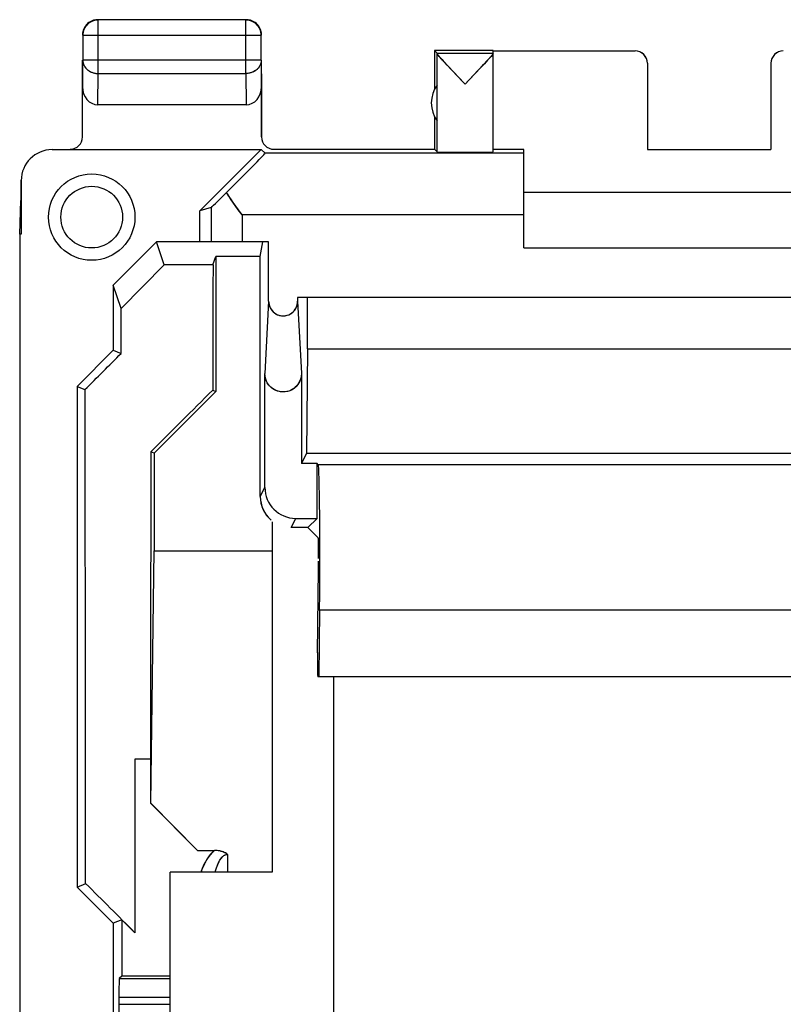
# Model space of a CAD drawing. Units: millimetres. Extents: x -11.2 to 11.2, y -24.5 to 24.5.
# Drawn here: x -11.2 to 1.2, y 8.5 to 24.5 of the extents above; entities that cross this region are included whole.
import ezdxf

# ---------------------------------------------------------------- set-up
doc = ezdxf.new("R2010")
doc.units = ezdxf.units.MM
doc.header["$LTSCALE"] = 30.734
doc.layers.get('0').update_dxf_attribs({"linetype": 'CONTINUOUS'})
for name, color, linetype in [('ASSI', 7, 'CONTINUOUS'), ('DRAFT', 7, 'CONTINUOUS'), ('RACCORDO', 7, 'CONTINUOUS')]:
    doc.layers.add(name, color=color, linetype=linetype)

msp = doc.modelspace()

# ---------------------------------------------------------------- linework, layer by layer
at = {"color": 7, "linetype": 'CONTINUOUS'}
for p, q in [((-9.945, 24.491), (-9.956, 24.489)), ((-9.937, 24.497), (-9.949, 24.495)), ((-9.925, 24.499), (-9.937, 24.497)), ((-7.506, 24.496), (-9.897, 24.496)), ((-7.254, 24.286), (-7.256, 24.297)), ((-7.253, 24.274), (-7.254, 24.286)), ((-10.147, 24.246), (-10.147, 23.844)), ((-7.256, 23.844), (-7.256, 24.246)), ((-4.452, 24), (-4.452, 23.368)), ((-4.408, 23.956), (-4.452, 24)), ((-3.502, 24), (-4.452, 24)), ((-4.408, 23.956), (-3.502, 23.956)), ((-4.408, 22.356), (-4.408, 23.954)), ((-3.502, 23.956), (-3.502, 23.994)), ((-3.502, 23.994), (-1.202, 23.994)), ((-3.502, 22.356), (-3.502, 23.954)), ((-10.152, 23.844), (-10.152, 23.41)), ((-7.252, 23.41), (-7.252, 23.844)), ((-4.243, 23.762), (-4.284, 23.806)), ((-3.637, 23.793), (-3.68, 23.746)), ((-3.612, 23.82), (-3.637, 23.793)), ((-3.59, 23.845), (-3.612, 23.82)), ((-3.57, 23.866), (-3.59, 23.845)), ((-3.533, 23.909), (-3.539, 23.902)), ((-1.002, 23.794), (-1.002, 22.395)), ((0.998, 23.794), (0.998, 22.395)), ((-4.178, 23.692), (-4.243, 23.762)), ((-3.955, 23.456), (-4.178, 23.692)), ((-3.749, 23.674), (-3.955, 23.456)), ((-3.68, 23.746), (-3.749, 23.674)), ((-9.902, 23.123), (-7.501, 23.123)), ((-4.452, 22.932), (-4.452, 22.4)), ((-4.452, 22.4), (-4.408, 22.356)), ((-3.002, 22.394), (-3.502, 22.394)), ((-3.002, 20.8), (-3.002, 22.394)), ((-1.002, 22.395), (0.998, 22.395)), ((-11.152, 21.9), (-11.152, 21.6)), ((-11.143, 21.894), (-11.143, 21.023)), ((-11.168, 21.023), (-11.152, 21.571)), ((-11.152, 21.6), (-11.152, 21.571)), ((2.998, 21.7), (-3.002, 21.7)), ((-11.168, 21.023), (-11.168, 5)), ((-11.143, 21.023), (-11.168, 21.023)), ((-9.652, 20.199), (-8.952, 20.9)), ((-8.828, 20.528), (-8.952, 20.9)), ((-7.137, 20.9), (-8.952, 20.9)), ((-7.272, 20.664), (-7.233, 20.9)), ((-7.137, 19.938), (-7.137, 20.9)), ((-3.002, 20.8), (2.998, 20.8)), ((-8.038, 20.528), (-7.992, 20.664)), ((-7.992, 20.664), (-7.992, 18.475)), ((-7.272, 20.664), (-7.992, 20.664)), ((-7.272, 16.77), (-7.272, 20.664)), ((-9.526, 19.821), (-8.828, 20.528)), ((-8.038, 20.528), (-8.828, 20.528)), ((-9.652, 20.199), (-9.652, 19.145)), ((-9.526, 19.821), (-9.652, 20.199)), ((-6.667, 20), (-6.667, 19.938)), ((6.663, 20), (-6.667, 20)), ((-9.524, 19.092), (-9.526, 19.821)), ((-6.507, 19.163), (-6.522, 17.477)), ((-6.507, 19.163), (6.504, 19.163)), ((-9.652, 19.145), (-10.24, 18.557)), ((-9.652, 19.145), (-9.524, 19.092)), ((-7.198, 16.918), (-7.198, 18.766)), ((-6.606, 18.766), (-6.606, 17.309)), ((-10.24, 18.557), (-10.24, 10.443)), ((-10.24, 18.557), (-10.111, 18.504)), ((-7.992, 18.475), (-8.992, 17.475)), ((-8.043, 18.496), (-7.992, 18.475)), ((-8.992, 17.475), (-9.045, 17.497)), ((-8.992, 17.475), (-8.992, 15.892)), ((-6.522, 17.477), (-6.606, 17.309)), ((-6.522, 17.477), (6.518, 17.477)), ((-6.353, 17.309), (-6.606, 17.309)), ((-6.353, 16.418), (-6.353, 17.309)), ((-6.332, 17.288), (-6.353, 17.309)), ((-7.082, 16.364), (-7.082, 10.685)), ((-6.698, 16.418), (-6.353, 16.418)), ((-6.353, 16.418), (-6.502, 16.27)), ((-6.502, 16.27), (-6.772, 16.27)), ((-6.333, 16.101), (-6.502, 16.27)), ((-9.042, 11.804), (-8.992, 15.892)), ((-8.992, 15.892), (-7.082, 15.892)), ((-6.328, 15.765), (-6.328, 15.801)), ((-6.345, 14.241), (-6.329, 15.592)), ((-6.311, 14.928), (-6.324, 13.848)), ((6.321, 13.848), (-6.341, 13.848)), ((-9.302, 12.513), (-9.302, 9.7)), ((-9.052, 12.513), (-9.302, 12.513)), ((-9.052, 12.513), (-9.052, 11.8)), ((-9.042, 11.804), (-9.052, 11.8)), ((-9.052, 11.8), (-8.288, 11.036)), ((-9.042, 11.804), (-8.288, 11.036)), ((-8.288, 11.036), (-8.012, 11.036)), ((-8.732, 4.155), (-8.732, 10.685)), ((-7.082, 10.685), (-8.732, 10.685)), ((-10.24, 10.443), (-10.1, 10.501)), ((-10.24, 10.443), (-9.652, 9.855)), ((-9.514, 9.912), (-9.652, 9.855)), ((-9.514, 9.912), (-9.514, 9)), ((-9.514, 9.912), (-9.302, 9.7)), ((-9.652, 9.855), (-9.652, 7.078)), ((-9.514, 9), (-9.556, 8.958)), ((-8.732, 9), (-9.514, 9)), ((-9.561, 8.658), (-9.561, 8.542))]:
    msp.add_line(p, q, dxfattribs=at)
at = {"color": 253, "linetype": 'CONTINUOUS'}
for p, q in [((-9.897, 23.628), (-9.897, 24.496)), ((-7.506, 23.628), (-7.506, 24.496)), ((-7.256, 24.246), (-10.147, 24.246)), ((-10.152, 23.41), (-10.147, 23.844)), ((-7.256, 23.844), (-10.147, 23.844)), ((-7.256, 23.844), (-7.252, 23.41)), ((-9.902, 23.123), (-9.897, 23.628)), ((-9.897, 23.628), (-7.506, 23.628)), ((-7.506, 23.628), (-7.501, 23.123)), ((-11.143, 21.894), (-11.152, 21.9)), ((-7.568, 21.336), (-7.568, 20.9)), ((-3.002, 21.336), (-7.568, 21.336)), ((-7.137, 19.938), (-7.198, 18.766)), ((-6.667, 19.938), (-6.606, 18.766)), ((6.329, 17.288), (-6.332, 17.288)), ((-7.272, 16.77), (-7.198, 16.918)), ((-6.772, 16.27), (-6.698, 16.418)), ((6.308, 14.928), (-6.311, 14.928)), ((-7.804, 10.971), (-7.801, 10.685)), ((-9.556, 8.958), (-8.732, 8.958)), ((-9.561, 8.658), (-8.732, 8.658)), ((-9.561, 8.542), (-8.732, 8.542))]:
    msp.add_line(p, q, dxfattribs=at)
at = {"color": 7, "linetype": 'CONTINUOUS'}
for points in [[(-9.956, 24.489), (-9.968, 24.486), (-9.979, 24.482), (-9.99, 24.478), (-10.001, 24.473), (-10.012, 24.468), (-10.022, 24.462), (-10.032, 24.456), (-10.042, 24.449), (-10.052, 24.442), (-10.061, 24.435), (-10.07, 24.427), (-10.078, 24.418), (-10.086, 24.409), (-10.094, 24.4), (-10.101, 24.391), (-10.108, 24.381), (-10.114, 24.371), (-10.12, 24.36), (-10.125, 24.349), (-10.129, 24.339), (-10.134, 24.327), (-10.137, 24.316), (-10.14, 24.305), (-10.143, 24.293), (-10.145, 24.281)], [(-10.065, 24.439), (-10.074, 24.431), (-10.083, 24.423), (-10.091, 24.414), (-10.098, 24.405), (-10.105, 24.395), (-10.112, 24.385)], [(-10.037, 24.46), (-10.047, 24.454), (-10.056, 24.447), (-10.065, 24.439)], [(-9.949, 24.495), (-9.961, 24.493), (-9.972, 24.49), (-9.983, 24.486), (-9.995, 24.482), (-10.006, 24.477), (-10.016, 24.472), (-10.027, 24.467), (-10.037, 24.46)], [(-9.924, 24.494), (-9.933, 24.493), (-9.945, 24.491)], [(-9.902, 24.5), (-9.914, 24.5), (-9.925, 24.499)], [(-7.47, 24.493), (-7.482, 24.494), (-7.494, 24.495), (-7.506, 24.496)], [(-7.466, 24.497), (-7.478, 24.499), (-7.49, 24.5), (-7.502, 24.5)], [(-7.257, 24.269), (-7.259, 24.281), (-7.261, 24.293), (-7.263, 24.305), (-7.266, 24.316), (-7.27, 24.327), (-7.274, 24.339), (-7.279, 24.349), (-7.284, 24.36), (-7.29, 24.371), (-7.296, 24.381), (-7.302, 24.391), (-7.31, 24.4), (-7.317, 24.409), (-7.325, 24.418), (-7.334, 24.427), (-7.342, 24.435), (-7.352, 24.442), (-7.361, 24.449), (-7.371, 24.456), (-7.381, 24.462), (-7.392, 24.468), (-7.402, 24.473), (-7.413, 24.478), (-7.424, 24.482), (-7.436, 24.485), (-7.447, 24.489), (-7.459, 24.491), (-7.47, 24.493)], [(-7.387, 24.472), (-7.398, 24.477), (-7.409, 24.482), (-7.42, 24.486), (-7.431, 24.49), (-7.443, 24.493), (-7.454, 24.495), (-7.466, 24.497)], [(-7.367, 24.46), (-7.377, 24.467), (-7.387, 24.472)], [(-7.291, 24.385), (-7.298, 24.395), (-7.305, 24.405), (-7.313, 24.414), (-7.321, 24.423), (-7.329, 24.431), (-7.338, 24.439), (-7.347, 24.447), (-7.357, 24.454), (-7.367, 24.46)], [(-10.149, 24.286), (-10.151, 24.274), (-10.151, 24.262), (-10.152, 24.25)], [(-10.124, 24.365), (-10.129, 24.354), (-10.134, 24.343), (-10.138, 24.332), (-10.142, 24.32), (-10.145, 24.309), (-10.147, 24.297), (-10.149, 24.286)], [(-10.145, 24.281), (-10.146, 24.269), (-10.147, 24.258), (-10.147, 24.246)], [(-10.112, 24.385), (-10.118, 24.375), (-10.124, 24.365)], [(-7.279, 24.365), (-7.285, 24.375), (-7.291, 24.385)], [(-7.256, 24.297), (-7.259, 24.309), (-7.262, 24.32), (-7.265, 24.332), (-7.27, 24.343), (-7.274, 24.354), (-7.279, 24.365)], [(-7.256, 24.246), (-7.256, 24.258), (-7.257, 24.269)], [(-7.252, 24.25), (-7.252, 24.262), (-7.253, 24.274)], [(-4.319, 23.844), (-4.338, 23.865), (-4.347, 23.875), (-4.355, 23.884), (-4.363, 23.893), (-4.369, 23.901), (-4.376, 23.908), (-4.381, 23.915), (-4.386, 23.921), (-4.391, 23.927), (-4.395, 23.932), (-4.398, 23.936), (-4.401, 23.94), (-4.403, 23.944), (-4.405, 23.947), (-4.407, 23.95), (-4.407, 23.952), (-4.408, 23.954)], [(-3.502, 23.954), (-3.502, 23.952), (-3.503, 23.95), (-3.504, 23.948), (-3.506, 23.945), (-3.508, 23.941), (-3.511, 23.937), (-3.514, 23.932), (-3.518, 23.927), (-3.523, 23.922), (-3.528, 23.915), (-3.533, 23.909)], [(-4.284, 23.806), (-4.308, 23.832), (-4.319, 23.844)], [(-3.539, 23.902), (-3.546, 23.894), (-3.553, 23.885), (-3.561, 23.876), (-3.57, 23.866)], [(-7.137, 19.938), (-7.135, 19.906), (-7.128, 19.875), (-7.118, 19.846), (-7.104, 19.818), (-7.086, 19.791), (-7.065, 19.767), (-7.042, 19.747), (-7.015, 19.73), (-6.988, 19.717), (-6.959, 19.707), (-6.929, 19.702), (-6.899, 19.7), (-6.869, 19.702), (-6.838, 19.709), (-6.81, 19.719), (-6.783, 19.733), (-6.757, 19.751), (-6.734, 19.771), (-6.715, 19.794), (-6.698, 19.82), (-6.684, 19.848), (-6.675, 19.877), (-6.669, 19.907), (-6.667, 19.938)], [(-6.606, 18.766), (-6.608, 18.725), (-6.616, 18.686), (-6.629, 18.65), (-6.647, 18.614), (-6.669, 18.58), (-6.696, 18.55), (-6.725, 18.525), (-6.758, 18.503), (-6.793, 18.487), (-6.829, 18.475), (-6.867, 18.468), (-6.905, 18.466), (-6.943, 18.469), (-6.981, 18.477), (-7.017, 18.489), (-7.051, 18.507), (-7.083, 18.529), (-7.112, 18.555), (-7.137, 18.584), (-7.159, 18.617), (-7.176, 18.652), (-7.188, 18.688), (-7.195, 18.726), (-7.198, 18.766)], [(-7.804, 10.971), (-7.817, 10.981), (-7.83, 10.989), (-7.844, 10.998), (-7.859, 11.005), (-7.875, 11.012), (-7.892, 11.018), (-7.91, 11.023), (-7.928, 11.028), (-7.948, 11.031), (-7.968, 11.034), (-7.99, 11.035), (-8.011, 11.036)]]:
    msp.add_lwpolyline(points, dxfattribs=at)
at = {"color": 253, "linetype": 'CONTINUOUS'}
for points in [[(-9.897, 24.496), (-9.909, 24.495), (-9.921, 24.494), (-9.924, 24.494)], [(-10.147, 23.844), (-10.147, 23.834), (-10.146, 23.824), (-10.145, 23.814), (-10.143, 23.803), (-10.14, 23.793), (-10.137, 23.783), (-10.133, 23.774), (-10.129, 23.764), (-10.125, 23.755), (-10.119, 23.745), (-10.114, 23.736), (-10.107, 23.727), (-10.101, 23.719), (-10.094, 23.711), (-10.086, 23.703), (-10.078, 23.695), (-10.07, 23.688), (-10.061, 23.681), (-10.052, 23.674), (-10.042, 23.668), (-10.032, 23.662), (-10.022, 23.657), (-10.012, 23.652), (-10.001, 23.648), (-9.99, 23.644), (-9.979, 23.64), (-9.968, 23.637), (-9.956, 23.634), (-9.945, 23.632), (-9.933, 23.63), (-9.921, 23.629), (-9.909, 23.628), (-9.897, 23.628)], [(-7.256, 23.844), (-7.256, 23.834), (-7.257, 23.824), (-7.259, 23.814), (-7.261, 23.803), (-7.263, 23.793), (-7.266, 23.783), (-7.27, 23.774), (-7.274, 23.764), (-7.279, 23.755), (-7.284, 23.745), (-7.29, 23.736), (-7.296, 23.727), (-7.303, 23.719), (-7.31, 23.711), (-7.317, 23.703), (-7.325, 23.695), (-7.334, 23.688), (-7.343, 23.681), (-7.352, 23.674), (-7.361, 23.668), (-7.371, 23.662), (-7.381, 23.657), (-7.392, 23.652), (-7.402, 23.648), (-7.413, 23.644), (-7.424, 23.64), (-7.436, 23.637), (-7.447, 23.634), (-7.459, 23.632), (-7.471, 23.63), (-7.482, 23.629), (-7.494, 23.628), (-7.506, 23.628)], [(-8.012, 11.036), (-8.018, 11.03), (-8.025, 11.025), (-8.032, 11.019), (-8.039, 11.013), (-8.045, 11.006), (-8.052, 11)], [(-8.052, 11), (-8.076, 10.974), (-8.099, 10.946), (-8.12, 10.917), (-8.141, 10.885), (-8.16, 10.852), (-8.179, 10.817), (-8.196, 10.78), (-8.212, 10.741), (-8.227, 10.7), (-8.232, 10.685)], [(-8.001, 10.685), (-7.999, 10.693), (-7.99, 10.724), (-7.981, 10.753), (-7.972, 10.781), (-7.962, 10.807), (-7.951, 10.832), (-7.939, 10.855), (-7.928, 10.876)], [(-7.928, 10.876), (-7.915, 10.896), (-7.902, 10.913), (-7.889, 10.929), (-7.875, 10.942), (-7.861, 10.952), (-7.847, 10.961), (-7.833, 10.967), (-7.819, 10.97), (-7.804, 10.971)]]:
    msp.add_lwpolyline(points, dxfattribs=at)
at = {"color": 7, "linetype": 'CONTINUOUS'}
msp.add_arc((-4.002, 23.15), 0.5, 144.3638, 215.6362, dxfattribs=at)
for centre, major_axis, ratio, start_param, end_param in [((-1.202, 23.794), (0, -0.2), 0.999983, 1.570796, 3.141593), ((1.198, 23.794), (0, 0.2), 0.999983, 0, 1.570796), ((-9.902, 23.411), (0.003, 0.289), 0.866014, -4.700754, -3.132866), ((-7.502, 23.411), (-0.003, 0.289), 0.866014, -3.150319, -1.582432), ((-10.643, 21.894), (-0.416, 0.277), 0.999945, -0.982775, 0.587971), ((-3.955, 22.356), (0.453, 0), 0.005818, -3.135775, 0), ((-6.507, 7.79), (0, 88.6), 0.017455, 1.426531, 1.449663), ((-7.274, 7.79), (0, 88.6), 0.008727, -1.442078, -1.432546), ((-22.996, 7.79), (88.62, 88.593), 0.012341, -1.437233, -1.430539), ((-11.646, 7.79), (0, 88.6), 0.017455, -1.540198, -1.449577), ((-16.578, 7.79), (88.62, 88.593), 0.012341, 1.462006, 1.473359), ((-7.507, 7.79), (0, 88.6), 0.017455, 1.461016, 1.517461), ((-6.333, 15.788), (0, 1.5), 0.017455, 4.101524, 6.265732), ((-6.698, 16.918), (0.224, 0.447), 0.99981, 2.03449, 3.605134), ((-6.772, 16.77), (0.224, 0.447), 0.99981, -4.248696, -3.410602), ((-6.333, 15.801), (0, 0.3), 0.017455, -1.570796, -0.143118), ((-6.333, 15.765), (0, 0.3), 0.017455, -2.181662, -1.706957), ((-6.341, 14.098), (0, 0.25), 0.017455, 0.959931, 3.141593), ((-9.576, 7.79), (88.62, -88.593), 0.012341, 1.580041, 1.589051), ((-9.556, 8.658), (0, 0.3), 0.017455, 0.017453, 1.570796), ((-9.556, 8.542), (0, 0.3), 0.017455, -4.712389, -3.159046)]:
    msp.add_ellipse(centre, major_axis=major_axis, ratio=ratio, start_param=start_param, end_param=end_param, dxfattribs=at)
at = {"layer": 'ASSI', "color": 7, "linetype": 'CONTINUOUS'}
for p, q in [((-10.003, 24.478), (-10.027, 24.467)), ((-9.928, 24.499), (-9.954, 24.495)), ((-9.924, 24.494), (-9.949, 24.49)), ((-9.902, 24.5), (-9.928, 24.499)), ((-7.506, 24.496), (-9.897, 24.496)), ((-7.4, 24.478), (-7.424, 24.488)), ((-10.13, 24.352), (-10.139, 24.327)), ((-7.264, 24.327), (-7.273, 24.352)), ((-7.257, 24.302), (-7.264, 24.327)), ((-7.253, 24.276), (-7.257, 24.302)), ((-7.252, 24.25), (-7.253, 24.276)), ((-10.147, 24.246), (-10.147, 23.844)), ((-7.256, 23.844), (-7.256, 24.246)), ((-4.452, 24), (-4.452, 23.368)), ((-4.408, 23.956), (-4.452, 24)), ((-3.502, 24), (-4.452, 24)), ((-4.408, 23.956), (-3.502, 23.956)), ((-4.408, 22.356), (-4.408, 23.954)), ((-3.502, 23.956), (-3.502, 23.994)), ((-3.502, 23.994), (-1.202, 23.994)), ((-3.502, 22.356), (-3.502, 23.955)), ((-10.152, 22.6), (-10.152, 23.844)), ((-7.252, 22.6), (-7.252, 23.844)), ((-3.523, 23.921), (-3.535, 23.906)), ((-1.002, 23.794), (-1.002, 22.395)), ((0.998, 23.794), (0.998, 22.395)), ((-4.131, 23.642), (-4.237, 23.754)), ((-4.002, 23.506), (-4.131, 23.642)), ((-3.778, 23.642), (-3.907, 23.507)), ((-3.672, 23.755), (-3.778, 23.642)), ((-3.955, 23.456), (-4.002, 23.506)), ((-3.907, 23.507), (-3.955, 23.456)), ((-9.902, 23.123), (-7.501, 23.123)), ((-4.452, 22.932), (-4.452, 22.4)), ((-10.643, 22.394), (-7.258, 22.394)), ((-8.252, 21.4), (-7.258, 22.394)), ((-7.192, 22.336), (-7.258, 22.394)), ((-7.052, 22.4), (-4.452, 22.4)), ((-4.452, 22.4), (-4.408, 22.356)), ((-3.002, 22.394), (-3.502, 22.394)), ((-3.002, 20.8), (-3.002, 22.394)), ((-1.002, 22.395), (0.998, 22.395)), ((-11.152, 21.9), (-11.152, 21.6)), ((-11.143, 21.894), (-11.143, 21.023)), ((-11.168, 21.023), (-11.152, 21.571)), ((-11.152, 21.6), (-11.152, 21.571)), ((2.998, 21.7), (-3.002, 21.7)), ((-8.068, 21.454), (-8.252, 21.4)), ((-8.252, 20.9), (-8.252, 21.4)), ((-7.568, 21.336), (-7.628, 21.42)), ((-11.168, 21.023), (-11.168, 5)), ((-11.143, 21.023), (-11.168, 21.023)), ((-9.652, 20.199), (-8.952, 20.9)), ((-8.828, 20.528), (-8.952, 20.9)), ((-7.137, 20.9), (-8.952, 20.9)), ((-7.272, 20.664), (-7.233, 20.9)), ((-7.137, 19.938), (-7.137, 20.9)), ((-3.002, 20.8), (2.998, 20.8)), ((-8.038, 20.528), (-7.992, 20.664)), ((-7.992, 20.664), (-7.992, 18.475)), ((-7.272, 20.664), (-7.992, 20.664)), ((-7.272, 16.77), (-7.272, 20.664)), ((-9.526, 19.821), (-8.828, 20.528)), ((-8.038, 20.528), (-8.828, 20.528)), ((-9.652, 20.199), (-9.652, 19.145)), ((-9.526, 19.821), (-9.652, 20.199)), ((-6.667, 20), (-6.667, 19.938)), ((6.663, 20), (-6.667, 20)), ((-9.524, 19.092), (-9.526, 19.821)), ((-6.507, 19.163), (-6.522, 17.477)), ((-6.507, 19.163), (6.504, 19.163)), ((-9.652, 19.145), (-10.24, 18.557)), ((-9.652, 19.145), (-9.524, 19.092)), ((-7.198, 16.918), (-7.198, 18.766)), ((-6.606, 18.766), (-6.606, 17.309)), ((-10.24, 18.557), (-10.24, 10.443)), ((-10.24, 18.557), (-10.111, 18.504)), ((-7.992, 18.475), (-8.992, 17.475)), ((-8.043, 18.496), (-7.992, 18.475)), ((-8.992, 17.475), (-9.045, 17.497)), ((-8.992, 17.475), (-8.992, 15.892)), ((-6.522, 17.477), (-6.606, 17.309)), ((-6.522, 17.477), (6.518, 17.477)), ((-6.353, 17.309), (-6.606, 17.309)), ((-6.353, 16.418), (-6.353, 17.309)), ((-6.332, 17.288), (-6.353, 17.309)), ((-6.698, 16.418), (-6.353, 16.418)), ((-6.353, 16.418), (-6.502, 16.27)), ((-6.502, 16.27), (-6.772, 16.27)), ((-6.333, 16.101), (-6.502, 16.27)), ((-9.042, 11.804), (-8.992, 15.892)), ((-8.992, 15.892), (-7.082, 15.892)), ((-6.328, 15.765), (-6.328, 15.801)), ((-6.345, 14.241), (-6.329, 15.592)), ((-6.311, 14.928), (-6.324, 13.848)), ((6.321, 13.848), (-6.341, 13.848)), ((-6.082, 5.466), (-6.082, 13.848)), ((-9.302, 12.513), (-9.302, 9.7)), ((-9.052, 12.513), (-9.302, 12.513)), ((-9.052, 12.513), (-9.052, 11.8)), ((-9.042, 11.804), (-9.052, 11.8)), ((-9.052, 11.8), (-8.288, 11.036)), ((-9.042, 11.804), (-8.288, 11.036)), ((-8.288, 11.036), (-8.012, 11.036)), ((-10.24, 10.443), (-10.1, 10.501)), ((-10.24, 10.443), (-9.652, 9.855)), ((-9.514, 9.912), (-9.652, 9.855)), ((-9.514, 9.912), (-9.514, 9)), ((-9.514, 9.912), (-9.302, 9.7)), ((-9.652, 9.855), (-9.652, 7.078)), ((-9.514, 9), (-9.556, 8.958)), ((-8.732, 9), (-9.514, 9)), ((-9.561, 8.658), (-9.561, 8.542))]:
    msp.add_line(p, q, dxfattribs=at)
at = {"layer": 'ASSI', "color": 253, "linetype": 'CONTINUOUS'}
for p, q in [((-9.897, 24.496), (-9.924, 24.494)), ((-9.897, 23.628), (-9.897, 24.496)), ((-7.506, 23.628), (-7.506, 24.496)), ((-7.256, 24.246), (-10.147, 24.246)), ((-10.152, 23.41), (-10.147, 23.844)), ((-7.256, 23.844), (-10.147, 23.844)), ((-7.256, 23.844), (-7.252, 23.41)), ((-9.902, 23.123), (-9.897, 23.628)), ((-9.897, 23.628), (-7.506, 23.628)), ((-7.506, 23.628), (-7.501, 23.123)), ((-3.002, 22.336), (-7.192, 22.336)), ((-8.068, 21.454), (-8.068, 20.9)), ((-7.568, 21.336), (-7.568, 20.9)), ((-3.002, 21.336), (-7.568, 21.336)), ((-7.137, 19.938), (-7.198, 18.766)), ((-6.667, 19.938), (-6.606, 18.766)), ((6.329, 17.288), (-6.332, 17.288)), ((-7.272, 16.77), (-7.198, 16.918)), ((-6.772, 16.27), (-6.698, 16.418)), ((6.308, 14.928), (-6.311, 14.928)), ((-7.804, 10.971), (-7.801, 10.685)), ((-9.556, 8.958), (-8.732, 8.958)), ((-9.561, 8.658), (-8.732, 8.658)), ((-9.561, 8.542), (-8.732, 8.542))]:
    msp.add_line(p, q, dxfattribs=at)
at = {"layer": 'ASSI', "color": 7, "linetype": 'CONTINUOUS'}
for points in [[(-9.949, 24.49), (-9.975, 24.483), (-9.999, 24.474), (-10.022, 24.462), (-10.044, 24.448), (-10.065, 24.431), (-10.083, 24.413), (-10.1, 24.393), (-10.114, 24.371), (-10.126, 24.347), (-10.135, 24.323), (-10.142, 24.298), (-10.146, 24.272), (-10.147, 24.246)], [(-10.027, 24.467), (-10.049, 24.452), (-10.069, 24.436), (-10.087, 24.417), (-10.104, 24.397), (-10.118, 24.375), (-10.13, 24.352)], [(-9.954, 24.495), (-9.979, 24.488), (-10.003, 24.478)], [(-7.256, 24.246), (-7.257, 24.272), (-7.262, 24.298), (-7.268, 24.323), (-7.278, 24.347), (-7.29, 24.371), (-7.304, 24.393), (-7.32, 24.413), (-7.339, 24.431), (-7.359, 24.448), (-7.381, 24.462), (-7.404, 24.474), (-7.429, 24.483), (-7.454, 24.49), (-7.48, 24.494), (-7.506, 24.496)], [(-7.424, 24.488), (-7.45, 24.495), (-7.476, 24.499), (-7.502, 24.5)], [(-7.273, 24.352), (-7.285, 24.375), (-7.299, 24.397), (-7.316, 24.417), (-7.334, 24.436), (-7.355, 24.452), (-7.377, 24.467), (-7.4, 24.478)], [(-10.139, 24.327), (-10.146, 24.302), (-10.15, 24.276), (-10.152, 24.25)], [(-4.237, 23.754), (-4.294, 23.816), (-4.318, 23.842), (-4.34, 23.866), (-4.358, 23.887), (-4.373, 23.905), (-4.386, 23.92), (-4.395, 23.933), (-4.402, 23.943), (-4.406, 23.95), (-4.408, 23.954)], [(-3.502, 23.954), (-3.503, 23.95), (-3.507, 23.943), (-3.513, 23.933), (-3.523, 23.921)], [(-3.59, 23.844), (-3.642, 23.787), (-3.672, 23.755)], [(-3.535, 23.906), (-3.551, 23.888), (-3.569, 23.867), (-3.59, 23.844)], [(-7.742, 21.583), (-7.794, 21.66), (-7.819, 21.697)], [(-7.628, 21.42), (-7.714, 21.543), (-7.742, 21.583)], [(-7.137, 19.938), (-7.135, 19.91), (-7.13, 19.882), (-7.122, 19.856), (-7.111, 19.831), (-7.097, 19.807), (-7.081, 19.784), (-7.062, 19.764), (-7.041, 19.747), (-7.018, 19.731), (-6.994, 19.719), (-6.968, 19.71), (-6.942, 19.704), (-6.915, 19.7), (-6.888, 19.7), (-6.861, 19.704), (-6.835, 19.71), (-6.809, 19.719), (-6.785, 19.732), (-6.762, 19.747), (-6.741, 19.764), (-6.722, 19.784), (-6.706, 19.807), (-6.692, 19.831), (-6.681, 19.856), (-6.673, 19.882), (-6.668, 19.91), (-6.667, 19.938)], [(-6.606, 18.766), (-6.607, 18.734), (-6.612, 18.703), (-6.62, 18.672), (-6.632, 18.643), (-6.646, 18.615), (-6.663, 18.589), (-6.682, 18.564), (-6.705, 18.542), (-6.729, 18.522), (-6.754, 18.506), (-6.782, 18.491), (-6.811, 18.48), (-6.84, 18.472), (-6.871, 18.467), (-6.902, 18.466), (-6.932, 18.467), (-6.963, 18.472), (-6.993, 18.48), (-7.021, 18.491), (-7.049, 18.506), (-7.075, 18.522), (-7.099, 18.542), (-7.121, 18.564), (-7.141, 18.589), (-7.158, 18.615), (-7.172, 18.643), (-7.183, 18.672), (-7.191, 18.703), (-7.196, 18.734), (-7.198, 18.766)], [(-7.804, 10.971), (-7.82, 10.984), (-7.838, 10.995), (-7.858, 11.005), (-7.879, 11.013), (-7.903, 11.021), (-7.928, 11.027), (-7.954, 11.032), (-7.982, 11.035), (-8.011, 11.036)]]:
    msp.add_lwpolyline(points, dxfattribs=at)
at = {"layer": 'ASSI', "color": 253, "linetype": 'CONTINUOUS'}
for points in [[(-10.147, 23.844), (-10.146, 23.822), (-10.142, 23.799), (-10.135, 23.778), (-10.126, 23.756), (-10.114, 23.736), (-10.099, 23.717), (-10.083, 23.7), (-10.064, 23.684), (-10.044, 23.669), (-10.022, 23.657), (-9.999, 23.647), (-9.974, 23.639), (-9.949, 23.633), (-9.923, 23.629), (-9.897, 23.628)], [(-7.256, 23.844), (-7.258, 23.822), (-7.262, 23.799), (-7.268, 23.778), (-7.278, 23.756), (-7.29, 23.736), (-7.304, 23.717), (-7.321, 23.7), (-7.339, 23.684), (-7.359, 23.669), (-7.381, 23.657), (-7.405, 23.647), (-7.429, 23.639), (-7.454, 23.633), (-7.48, 23.629), (-7.506, 23.628)], [(-8.012, 11.036), (-8.016, 11.032), (-8.021, 11.028), (-8.025, 11.025), (-8.03, 11.021), (-8.034, 11.017), (-8.039, 11.013), (-8.043, 11.008), (-8.047, 11.004), (-8.052, 11)], [(-8.052, 11), (-8.08, 10.969), (-8.107, 10.935), (-8.132, 10.899), (-8.156, 10.86), (-8.178, 10.817), (-8.199, 10.772), (-8.218, 10.725), (-8.232, 10.685)], [(-8, 10.685), (-7.995, 10.706), (-7.981, 10.753), (-7.965, 10.797), (-7.947, 10.838), (-7.928, 10.876)], [(-7.928, 10.876), (-7.919, 10.89), (-7.911, 10.902), (-7.902, 10.914), (-7.892, 10.925), (-7.882, 10.936), (-7.872, 10.945), (-7.861, 10.953), (-7.85, 10.959), (-7.839, 10.965), (-7.827, 10.968), (-7.816, 10.971), (-7.804, 10.971)]]:
    msp.add_lwpolyline(points, dxfattribs=at)
msp.add_circle((-10.002, 21.3), 0.7, dxfattribs=at)
at = {"layer": 'ASSI', "color": 7, "linetype": 'CONTINUOUS'}
msp.add_circle((-10.002, 21.3), 0.5, dxfattribs=at)
msp.add_arc((-4.002, 23.15), 0.5, 144.3638, 215.6362, dxfattribs=at)
for centre, major_axis, ratio, start_param, end_param in [((-1.202, 23.794), (0, -0.2), 0.999983, 7.853982, 9.424778), ((1.198, 23.794), (0, 0.2), 0.999983, 6.283185, 7.853982), ((-9.902, 23.411), (0.003, 0.289), 0.866014, -4.700754, -3.132866), ((-7.502, 23.411), (-0.003, 0.289), 0.866014, -3.150319, -1.582432), ((-10.352, 22.6), (-0.022, 0.199), 0.998613, -3.251999, -1.681507), ((-7.052, 22.6), (0.022, 0.199), 0.998613, -4.601679, -3.031187), ((-10.643, 21.894), (-0.416, 0.277), 0.999945, -0.982775, 0.587971), ((-3.955, 22.356), (0.453, 0), 0.005818, -3.135775, 0), ((-8.192, 21.336), (1, 1), 0.006171, -1.194854, 0.000353), ((-7.568, 21.954), (0.5, 0.5), 0.006171, -3.13031, -2.102972), ((-6.507, 7.79), (0, 88.6), 0.017455, 1.426531, 1.449663), ((-7.274, 7.79), (0, 88.6), 0.008727, -1.442078, -1.432546), ((-22.996, 7.79), (88.62, 88.593), 0.012341, -1.437233, -1.430539), ((-11.646, 7.79), (0, 88.6), 0.017455, -1.540198, -1.449577), ((-16.578, 7.79), (88.62, 88.593), 0.012341, 1.462006, 1.473359), ((-7.507, 7.79), (0, 88.6), 0.017455, 1.461016, 1.517461), ((-6.333, 15.788), (0, 1.5), 0.017455, 4.101524, 6.265732), ((-6.698, 16.918), (0.224, 0.447), 0.99981, 2.03449, 3.605134), ((-6.772, 16.77), (0.224, 0.447), 0.99981, -4.248696, -3.376343), ((-6.333, 15.801), (0, 0.3), 0.017455, -1.570796, -0.017453), ((-6.333, 15.765), (0, 0.3), 0.017455, -2.181662, -1.706957), ((-6.341, 14.098), (0, 0.25), 0.017455, 1.078244, 3.141593), ((-9.576, 7.79), (88.62, -88.593), 0.012341, 1.580041, 1.589051), ((-9.556, 8.658), (0, 0.3), 0.017455, 0.017453, 1.570796), ((-9.556, 8.542), (0, 0.3), 0.017455, -4.712389, -3.159046)]:
    msp.add_ellipse(centre, major_axis=major_axis, ratio=ratio, start_param=start_param, end_param=end_param, dxfattribs=at)
at = {"layer": 'DRAFT', "color": 7, "linetype": 'CONTINUOUS'}
for p, q in [((-10.643, 22.394), (-7.258, 22.394)), ((-8.252, 21.4), (-7.258, 22.394)), ((-7.192, 22.336), (-7.258, 22.394)), ((-3.002, 22.336), (-7.192, 22.336)), ((-8.068, 21.454), (-8.252, 21.4)), ((-8.252, 20.9), (-8.252, 21.4)), ((-7.568, 21.336), (-7.626, 21.417))]:
    msp.add_line(p, q, dxfattribs=at)
at = {"layer": 'DRAFT', "color": 253, "linetype": 'CONTINUOUS'}
msp.add_line((-8.068, 21.454), (-8.068, 20.9), dxfattribs=at)
at = {"layer": 'DRAFT', "color": 7, "linetype": 'CONTINUOUS'}
for points in [[(-7.738, 21.578), (-7.793, 21.658), (-7.819, 21.697)], [(-7.626, 21.417), (-7.711, 21.538), (-7.738, 21.578)]]:
    msp.add_lwpolyline(points, dxfattribs=at)
for centre, major_axis, start_param, end_param in [((-8.192, 21.336), (1, 1), -1.194854, 0.000353), ((-7.568, 21.954), (0.5, 0.5), -3.13031, -2.102972)]:
    msp.add_ellipse(centre, major_axis=major_axis, ratio=0.006171, start_param=start_param, end_param=end_param, dxfattribs=at)
at = {"layer": 'RACCORDO', "color": 7, "linetype": 'CONTINUOUS'}
for p, q in [((-10.152, 22.6), (-10.152, 23.41)), ((-7.252, 23.41), (-7.252, 22.6)), ((-7.052, 22.4), (-4.452, 22.4))]:
    msp.add_line(p, q, dxfattribs=at)
at = {"layer": 'RACCORDO', "color": 253, "linetype": 'CONTINUOUS'}
msp.add_circle((-10.002, 21.3), 0.7, dxfattribs=at)
at = {"layer": 'RACCORDO', "color": 7, "linetype": 'CONTINUOUS'}
msp.add_circle((-10.002, 21.3), 0.5, dxfattribs=at)
for centre, major_axis, start_param, end_param in [((-10.352, 22.6), (-0.022, 0.199), -3.251999, -1.681507), ((-7.052, 22.6), (0.022, 0.199), -4.601679, -3.031187)]:
    msp.add_ellipse(centre, major_axis=major_axis, ratio=0.998613, start_param=start_param, end_param=end_param, dxfattribs=at)

doc.saveas('drawing.dxf')
